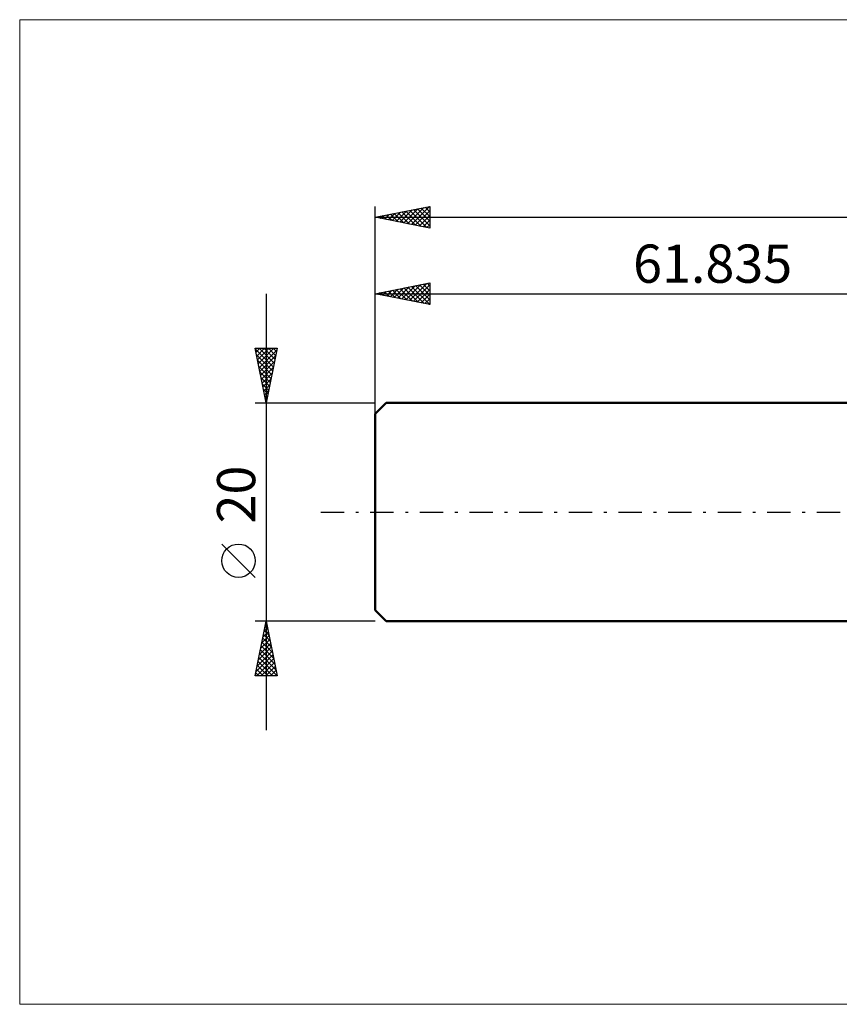
# Model space of a CAD drawing. Units: millimetres. Extents: x -94 to 251, y -45 to 45.
# Drawn here: x -94 to -19, y -45 to 45 of the extents above; entities that cross this region are included whole.
import ezdxf
from ezdxf.enums import TextEntityAlignment as Align

# ---------------------------------------------------------------- set-up
doc = ezdxf.new("R2010")
doc.units = ezdxf.units.MM
doc.header["$LTSCALE"] = 5.35
doc.linetypes.add('LONGDASH_DASH', pattern=[0.85, 0.4, -0.2, 0.05, -0.2])
for name, color, linetype in [('INFTOTAL', 9, 'CONTINUOUS'), ('SK1', 4, 'CONTINUOUS'), ('SK2', 7, 'CONTINUOUS'), ('SK4', 2, 'LONGDASH_DASH')]:
    doc.layers.add(name, color=color, linetype=linetype)
doc.styles.get("Standard").update_dxf_attribs({"font": 'Monospac821 BT'})

msp = doc.modelspace()

# ---------------------------------------------------------------- linework, layer by layer
at = {"layer": 'INFTOTAL', "color": 9, "linetype": 'CONTINUOUS', "lineweight": 18}
for p, q in [((168.482, 45.1), (-94.419, 45.1)), ((-94.419, 45.1), (-94.419, -45.1)), ((-94.419, -45.1), (168.482, -45.1))]:
    msp.add_line(p, q, dxfattribs=at)
at = {"layer": 'SK1', "color": 4, "linetype": 'CONTINUOUS', "lineweight": 50}
for p, q in [((-60.835, 10), (-61.835, 9)), ((0, 10), (-60.835, 10)), ((-61.835, 9), (-61.835, -9)), ((-61.835, -9), (-60.835, -10)), ((-60.835, -10), (0, -10))]:
    msp.add_line(p, q, dxfattribs=at)
at = {"layer": 'SK2', "color": 7, "linetype": 'CONTINUOUS', "lineweight": 25}
for p, q in [((-61.835, 0), (-61.835, 28)), ((-61.835, 27), (-56.835, 28)), ((-58.517, 26.336), (-56.857, 27.996)), ((-56.909, 27.985), (-56.835, 27.911)), ((-56.835, 28), (-56.835, 26)), ((-61.505, 27.066), (-61.34, 26.901)), ((-61.345, 26.902), (-61.1, 27.147)), ((-61.152, 27.137), (-60.81, 26.795)), ((-60.991, 26.831), (-60.57, 27.253)), ((-60.798, 27.207), (-60.28, 26.689)), ((-60.638, 26.761), (-60.039, 27.359)), ((-60.445, 27.278), (-59.749, 26.583)), ((-60.284, 26.69), (-59.509, 27.465)), ((-60.091, 27.349), (-59.219, 26.477)), ((-59.931, 26.619), (-58.979, 27.571)), ((-59.737, 27.42), (-58.689, 26.371)), ((-59.577, 26.548), (-58.448, 27.677)), ((-59.384, 27.49), (-58.158, 26.265)), ((-59.224, 26.478), (-57.918, 27.783)), ((-59.03, 27.561), (-57.628, 26.159)), ((-58.87, 26.407), (-57.388, 27.889)), ((-58.677, 27.632), (-57.098, 26.053)), ((-58.323, 27.702), (-56.835, 26.214)), ((-58.163, 26.266), (-56.835, 27.594)), ((-57.97, 27.773), (-56.835, 26.638)), ((-57.809, 26.195), (-56.835, 27.169)), ((-57.616, 27.844), (-56.835, 27.063)), ((-57.263, 27.914), (-56.835, 27.487)), ((-61.835, 27), (122.165, 27)), ((-56.835, 26), (-61.835, 27)), ((-61.698, 26.973), (-61.63, 27.041)), ((-57.456, 26.124), (-56.835, 26.745)), ((-57.102, 26.053), (-56.835, 26.321)), ((-61.835, 10), (-61.835, 21)), ((-61.835, 20), (-56.835, 21)), ((-59.047, 19.442), (-57.652, 20.837)), ((-58.693, 19.372), (-57.122, 20.943)), ((-58.339, 19.301), (-56.835, 20.805)), ((-57.793, 20.808), (-56.835, 19.851)), ((-57.439, 20.879), (-56.835, 20.275)), ((-57.086, 20.95), (-56.835, 20.699)), ((-56.835, 21), (-56.835, 19)), ((-71.835, 20), (-71.835, -20)), ((-61.835, 20), (0, 20)), ((-56.835, 19), (-61.835, 20)), ((-61.682, 20.031), (-61.605, 19.954)), ((-61.521, 19.937), (-61.365, 20.094)), ((-61.328, 20.101), (-61.075, 19.848)), ((-61.168, 19.867), (-60.834, 20.2)), ((-60.975, 20.172), (-60.544, 19.742)), ((-60.814, 19.796), (-60.304, 20.306)), ((-60.621, 20.243), (-60.014, 19.636)), ((-60.461, 19.725), (-59.774, 20.412)), ((-60.268, 20.314), (-59.484, 19.53)), ((-60.107, 19.654), (-59.243, 20.518)), ((-59.914, 20.384), (-58.953, 19.424)), ((-59.754, 19.584), (-58.713, 20.624)), ((-59.56, 20.455), (-58.423, 19.318)), ((-59.4, 19.513), (-58.183, 20.73)), ((-59.207, 20.526), (-57.893, 19.212)), ((-58.853, 20.596), (-57.362, 19.106)), ((-58.5, 20.667), (-56.835, 19.002)), ((-58.146, 20.738), (-56.835, 19.427)), ((-57.986, 19.23), (-56.835, 20.381)), ((-57.632, 19.159), (-56.835, 19.957)), ((-57.279, 19.089), (-56.835, 19.533)), ((-56.925, 19.018), (-56.835, 19.108)), ((-71.835, 10), (-72.835, 15)), ((-72.835, 15), (-70.835, 15)), ((-72.833, 14.99), (-72.823, 15)), ((-72.821, 14.928), (-71.178, 13.286)), ((-72.762, 14.636), (-72.398, 15)), ((-72.692, 14.283), (-71.974, 15)), ((-72.621, 13.929), (-71.55, 15)), ((-72.55, 13.576), (-71.126, 15)), ((-72.479, 13.222), (-70.868, 14.833)), ((-72.468, 15), (-71.107, 13.639)), ((-72.044, 15), (-71.036, 13.993)), ((-70.835, 15), (-71.835, 10)), ((-71.62, 15), (-70.966, 14.346)), ((-71.195, 15), (-70.895, 14.7)), ((-72.715, 14.398), (-71.249, 12.932)), ((-72.609, 13.868), (-71.319, 12.578)), ((-72.409, 12.868), (-70.974, 14.303)), ((-72.338, 12.515), (-71.081, 13.772)), ((-72.502, 13.337), (-71.39, 12.225)), ((-72.396, 12.807), (-71.461, 11.871)), ((-72.267, 12.161), (-71.187, 13.242)), ((-72.197, 11.808), (-71.293, 12.712)), ((-72.29, 12.277), (-71.531, 11.518)), ((-72.184, 11.746), (-71.602, 11.164)), ((-72.126, 11.454), (-71.399, 12.181)), ((-72.078, 11.216), (-71.673, 10.811)), ((-72.055, 11.101), (-71.505, 11.651)), ((-71.984, 10.747), (-71.611, 11.121)), ((-72.835, 10), (-61.835, 10)), ((-71.972, 10.686), (-71.744, 10.457)), ((-71.914, 10.394), (-71.717, 10.59)), ((-71.866, 10.155), (-71.814, 10.104)), ((-71.843, 10.04), (-71.823, 10.06)), ((-72.835, -5.995), (-75.898, -2.933)), ((-71.835, -10), (-72.835, -10)), ((-72.835, -15), (-71.835, -10)), ((-72.02, -10.926), (-71.712, -10.617)), ((-71.935, -10.501), (-71.685, -10.752)), ((-71.914, -10.396), (-71.782, -10.264)), ((-71.865, -10.148), (-71.791, -10.222)), ((-61.835, -10), (-71.835, -10)), ((-71.835, -10), (-70.835, -15)), ((-72.338, -12.517), (-71.499, -11.678)), ((-72.232, -11.987), (-71.57, -11.325)), ((-72.147, -11.562), (-71.366, -12.343)), ((-72.126, -11.457), (-71.641, -10.971)), ((-72.077, -11.208), (-71.473, -11.812)), ((-72.006, -10.855), (-71.579, -11.282)), ((-72.551, -13.578), (-71.358, -12.385)), ((-72.445, -13.048), (-71.429, -12.032)), ((-72.36, -12.623), (-71.048, -13.934)), ((-72.289, -12.269), (-71.154, -13.403)), ((-72.218, -11.915), (-71.26, -12.873)), ((-72.763, -14.639), (-71.217, -13.092)), ((-72.7, -15), (-71.146, -13.446)), ((-72.657, -14.108), (-71.287, -12.739)), ((-72.501, -13.33), (-70.836, -14.994)), ((-72.43, -12.976), (-70.942, -14.464)), ((-72.713, -14.39), (-72.103, -15)), ((-72.642, -14.037), (-71.679, -15)), ((-72.572, -13.683), (-71.255, -15)), ((-72.276, -15), (-71.075, -13.799)), ((-71.851, -15), (-71.004, -14.153)), ((-70.835, -15), (-72.835, -15)), ((-72.784, -14.744), (-72.528, -15)), ((-71.427, -15), (-70.934, -14.507)), ((-71.003, -15), (-70.863, -14.86))]:
    msp.add_line(p, q, dxfattribs=at)
msp.add_circle((-74.366, -4.464), 1.531, dxfattribs=at)
at = {"layer": 'SK4', "color": 2, "linetype": 'LONGDASH_DASH', "lineweight": 25}
msp.add_line((-66.835, 0), (127.165, 0), dxfattribs=at)

# ---------------------------------------------------------------- texts
at = {"layer": 'SK2', "color": 7, "linetype": 'CONTINUOUS', "lineweight": 25}
msp.add_text('61.835', height=3.5, dxfattribs=at).set_placement((-30.918, 21), align=Align.CENTER)
msp.add_text('20', height=3.5, rotation=90, dxfattribs=at).set_placement((-72.835, 1.6), align=Align.CENTER)

doc.saveas('drawing.dxf')
